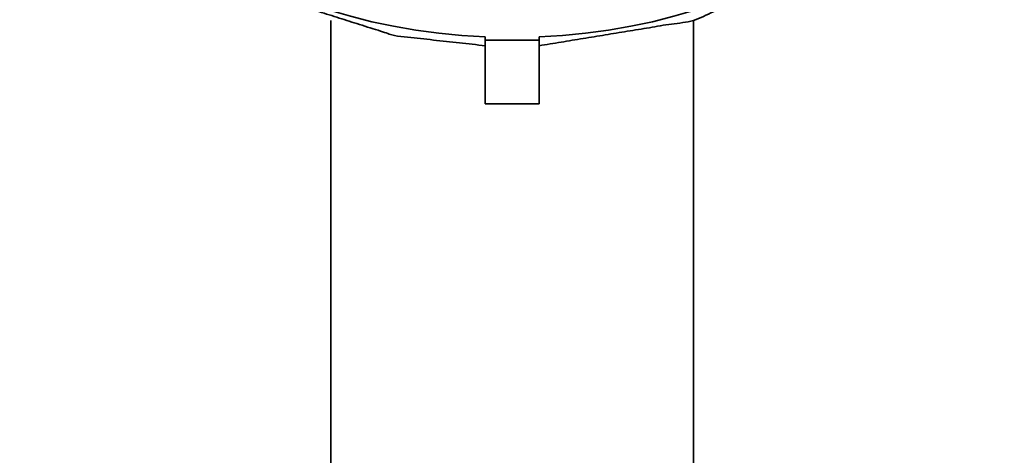
# Model space of a CAD drawing. Extents: x 18261 to 19336, y 3309 to 4519.
# Drawn here: x 19169 to 19242, y 4103 to 4135 of the extents above; entities that cross this region are included whole.
import ezdxf

# ---------------------------------------------------------------- set-up
doc = ezdxf.new("R2010")
doc.units = 0
doc.layers.get('0').update_dxf_attribs({"linetype": 'CONTINUOUS', "lineweight": 35})

msp = doc.modelspace()

# ---------------------------------------------------------------- linework, layer by layer
at = {"extrusion": (0, 1, 0)}
for p, q in [((19191.774, 4135.248), (19191.774, 4019.682)), ((19218.774, 4018.012), (19218.774, 4135.248)), ((19203.274, 4134.016), (19203.274, 4133.789)), ((19207.274, 4133.789), (19207.274, 4134.016)), ((19203.274, 4133.789), (19203.274, 4129.044)), ((19203.274, 4133.789), (19207.274, 4133.789)), ((19207.274, 4129.044), (19207.274, 4133.789)), ((19203.274, 4129.044), (19207.274, 4129.044))]:
    msp.add_line(p, q, dxfattribs=at)
msp.add_ellipse((19205.274, 4159.633), major_axis=(-34.75, 0), ratio=0.738382, start_param=1.628382, end_param=7.796396)
for points, knots in [([(19174.502, 4176.132), (19169.714, 4167.983), (19168.594, 4159.269), (19171.066, 4150.847), (19176.929, 4143.348), (19185.737, 4137.538), (19196.576, 4134.105), (19203.274, 4133.363)], [5.713493, 5.713493, 6.033191, 6.34358, 6.650317, 6.964215, 7.286272, 7.611644, 7.798747, 7.798747]), ([(19207.274, 4133.363), (19218.77, 4135.247), (19228.915, 4139.782), (19236.647, 4146.546), (19241.098, 4154.793), (19241.872, 4163.509), (19239.071, 4171.872), (19236.047, 4176.132)], [1.626031, 1.626031, 1.952005, 2.277862, 2.602331, 2.921263, 3.230859, 3.537892, 3.711285, 3.711285])]:
    msp.add_open_spline(points, degree=1, knots=knots)

doc.saveas('drawing.dxf')
